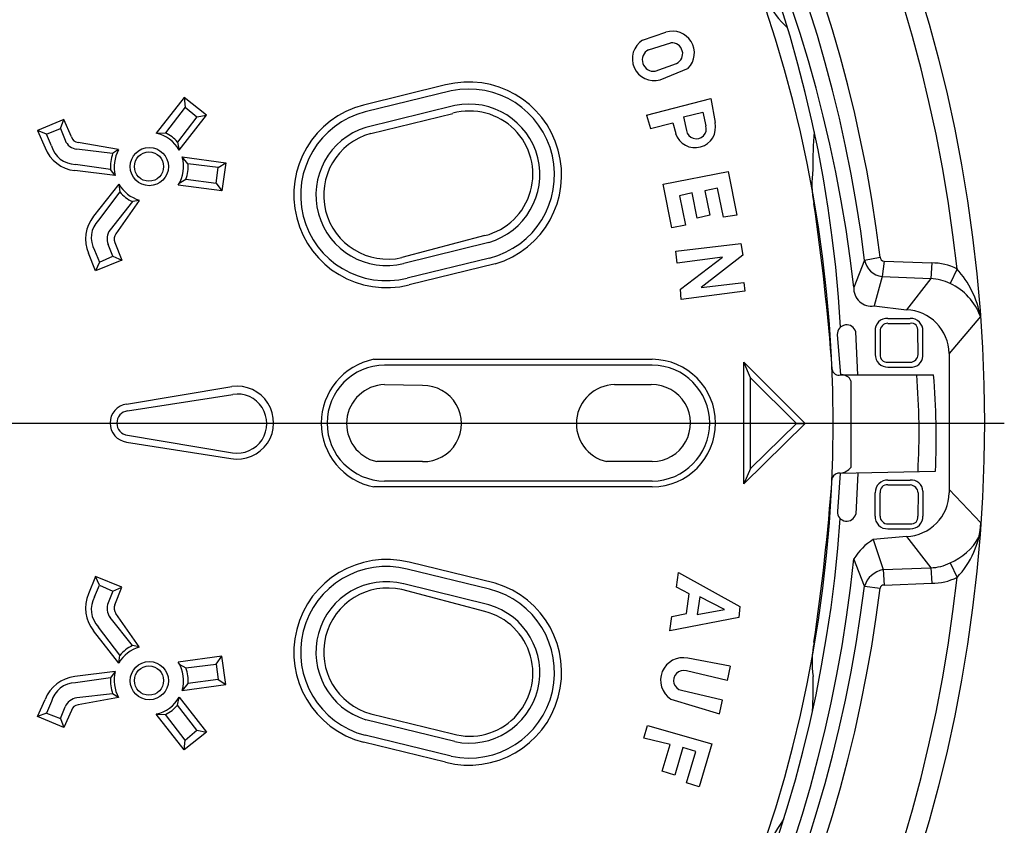
# Model space of a CAD drawing. Units: millimetres. Extents: x 83 to 501, y 5 to 292.
# Drawn here: x 367 to 388, y 191 to 208 of the extents above; entities that cross this region are included whole.
import ezdxf

# ---------------------------------------------------------------- set-up
doc = ezdxf.new("R2010")
doc.units = ezdxf.units.MM

msp = doc.modelspace()

# ---------------------------------------------------------------- linework, layer by layer
for p, q in [((380.219, 207.338), (380.708, 207.501)), ((380.341, 207.135), (380.81, 207.277)), ((380.484, 206.686), (380.926, 206.847)), ((380.586, 206.503), (381.177, 206.747)), ((376.093, 206.398), (374.375, 205.977)), ((370.621, 206.136), (370.039, 205.388)), ((371.089, 205.769), (370.621, 206.136)), ((370.621, 206.136), (370.641, 205.932)), ((376.214, 206.274), (374.413, 205.834)), ((380.3, 205.769), (381.645, 206.116)), ((381.645, 206.116), (381.736, 205.611)), ((370.641, 205.932), (370.234, 205.396)), ((370.641, 205.932), (370.886, 205.728)), ((376.29, 205.967), (374.428, 205.508)), ((370.886, 205.728), (370.486, 205.203)), ((370.519, 205.036), (371.089, 205.769)), ((370.886, 205.728), (371.089, 205.769)), ((374.528, 205.384), (376.247, 205.804)), ((380.3, 205.769), (380.382, 205.484)), ((381.075, 205.728), (381.482, 205.83)), ((381.075, 205.728), (381.136, 205.443)), ((381.482, 205.83), (381.543, 205.545)), ((368.104, 205.672), (367.556, 205.443)), ((368.032, 205.485), (368.104, 205.672)), ((368.262, 205.311), (368.104, 205.672)), ((380.382, 205.484), (380.851, 205.606)), ((380.851, 205.606), (380.912, 205.382)), ((367.556, 205.443), (367.713, 205.083)), ((367.743, 205.371), (367.556, 205.443)), ((367.743, 205.371), (368.032, 205.485)), ((367.843, 205.125), (367.743, 205.371)), ((368.032, 205.485), (368.132, 205.24)), ((370.039, 205.388), (370.234, 205.396)), ((369.246, 205.044), (368.405, 205.196)), ((370.486, 205.203), (370.519, 205.036)), ((369.125, 204.963), (368.376, 205.052)), ((369.246, 205.044), (369.125, 204.963)), ((370.702, 204.75), (370.58, 204.893)), ((370.58, 204.893), (371.497, 204.771)), ((369.081, 204.632), (368.346, 204.735)), ((371.334, 204.669), (370.702, 204.75)), ((371.293, 204.343), (371.334, 204.669)), ((371.334, 204.669), (371.497, 204.771)), ((371.497, 204.771), (371.415, 204.18)), ((369.181, 204.502), (368.332, 204.605)), ((369.181, 204.502), (369.081, 204.632)), ((380.647, 204.322), (382.012, 204.587)), ((382.012, 204.587), (382.195, 203.67)), ((369.255, 204.322), (368.726, 203.65)), ((369.255, 204.322), (369.276, 204.159)), ((371.415, 204.18), (370.498, 204.302)), ((370.519, 204.343), (370.661, 204.424)), ((370.661, 204.424), (371.293, 204.343)), ((371.293, 204.343), (371.415, 204.18)), ((380.83, 203.405), (380.647, 204.322)), ((369.276, 204.159), (368.827, 203.568)), ((381.258, 204.139), (380.993, 204.078)), ((380.993, 204.078), (381.115, 203.466)), ((381.36, 203.609), (381.258, 204.139)), ((381.788, 204.241), (381.523, 204.18)), ((381.523, 204.18), (381.625, 203.67)), ((381.91, 203.63), (381.788, 204.241)), ((369.541, 203.956), (369.072, 203.365)), ((369.683, 203.983), (369.194, 203.283)), ((369.683, 203.983), (369.541, 203.956)), ((381.625, 203.67), (381.36, 203.609)), ((382.195, 203.67), (381.91, 203.63)), ((381.115, 203.466), (380.83, 203.405)), ((376.919, 203.246), (375.179, 202.785)), ((369.133, 202.814), (369.031, 203.059)), ((369.174, 203.1), (369.317, 202.733)), ((376.998, 203.102), (375.218, 202.662)), ((380.912, 202.916), (382.277, 203.079)), ((382.277, 203.079), (382.318, 202.835)), ((368.766, 202.509), (368.624, 202.876)), ((368.746, 202.937), (368.848, 202.692)), ((368.848, 202.692), (369.133, 202.814)), ((369.133, 202.814), (369.317, 202.733)), ((380.945, 202.665), (380.912, 202.916)), ((382.318, 202.835), (381.442, 202.162)), ((369.317, 202.733), (368.766, 202.509)), ((368.848, 202.692), (368.766, 202.509)), ((377.013, 202.776), (375.294, 202.355)), ((377.133, 202.651), (375.333, 202.212)), ((381.89, 202.794), (380.945, 202.665)), ((381.014, 202.122), (381.89, 202.794)), ((384.865, 202.733), (384.641, 202.162)), ((384.865, 202.733), (385.191, 202.794)), ((385.273, 202.712), (385.232, 202.386)), ((385.273, 202.712), (386.271, 202.672)), ((386.271, 202.672), (386.251, 202.346)), ((386.801, 202.549), (386.658, 202.244)), ((381.442, 202.162), (382.338, 202.264)), ((382.338, 202.264), (382.359, 202.081)), ((385.232, 202.389), (385.069, 201.775)), ((385.232, 202.389), (386.251, 202.346)), ((386.251, 202.346), (385.741, 201.694)), ((381.03, 201.909), (381.014, 202.122)), ((382.359, 202.081), (381.03, 201.909)), ((385.069, 201.775), (385.741, 201.694)), ((385.354, 201.51), (385.823, 201.51)), ((385.354, 201.408), (385.823, 201.408)), ((387.29, 201.551), (386.638, 200.777)), ((384.366, 200.328), (384.296, 201.175)), ((384.727, 200.328), (384.681, 201.23)), ((385.089, 201.245), (385.089, 200.756)), ((385.191, 201.245), (385.191, 200.756)), ((385.986, 200.756), (385.983, 201.249)), ((386.085, 200.722), (386.088, 201.245)), ((386.638, 200.777), (386.638, 197.862)), ((380.423, 200.654), (374.594, 200.654)), ((382.338, 198.046), (382.338, 200.593)), ((382.338, 200.593), (383.622, 199.309)), ((382.481, 200.267), (382.338, 200.593)), ((385.354, 200.593), (385.354, 200.593)), ((385.354, 200.593), (385.823, 200.593)), ((380.423, 200.532), (374.819, 200.532)), ((385.354, 200.491), (385.823, 200.491)), ((382.481, 198.372), (382.481, 200.267)), ((382.481, 200.267), (383.439, 199.309)), ((384.366, 200.328), (386.312, 200.328)), ((384.58, 200.206), (384.58, 198.392)), ((369.418, 199.717), (371.619, 200.084)), ((375.613, 200.104), (374.819, 200.124)), ((380.402, 200.124), (379.628, 200.124)), ((369.439, 199.574), (371.64, 199.921)), ((383.622, 199.309), (382.338, 198.046)), ((383.439, 199.309), (382.481, 198.372)), ((383.439, 199.309), (383.622, 199.309)), ((369.418, 198.922), (371.599, 198.576)), ((369.439, 199.065), (371.637, 198.701)), ((375.613, 198.515), (374.656, 198.515)), ((380.423, 198.515), (379.465, 198.515)), ((382.481, 198.372), (382.338, 198.046)), ((384.356, 198.27), (386.353, 198.311)), ((380.423, 198.107), (374.819, 198.107)), ((384.356, 198.27), (384.297, 197.469)), ((384.722, 198.27), (384.682, 197.414)), ((385.354, 198.127), (385.823, 198.127)), ((380.423, 197.985), (374.594, 197.985)), ((385.354, 198.026), (385.354, 198.026)), ((385.354, 198.026), (385.823, 198.026)), ((386.085, 197.897), (386.088, 197.373)), ((387.301, 197.232), (386.638, 197.931)), ((385.089, 197.373), (385.089, 197.862)), ((385.191, 197.373), (385.191, 197.862)), ((385.986, 197.862), (385.983, 197.369)), ((385.354, 197.21), (385.823, 197.21)), ((385.354, 197.109), (385.823, 197.109)), ((385.741, 196.945), (385.048, 196.884)), ((385.048, 196.884), (385.252, 196.253)), ((385.741, 196.945), (386.251, 196.293)), ((384.865, 195.906), (384.641, 196.477)), ((377.013, 195.843), (375.294, 196.264)), ((377.133, 195.967), (375.333, 196.407)), ((385.252, 196.253), (386.251, 196.293)), ((385.252, 196.253), (385.273, 195.927)), ((386.251, 196.293), (386.271, 195.967)), ((386.658, 196.395), (386.801, 196.09)), ((368.766, 196.11), (368.624, 195.743)), ((369.317, 195.886), (368.766, 196.11)), ((368.848, 195.927), (368.766, 196.11)), ((380.932, 195.886), (380.973, 196.191)), ((380.973, 196.191), (382.257, 195.478)), ((368.746, 195.682), (368.848, 195.927)), ((368.848, 195.927), (369.133, 195.804)), ((369.133, 195.804), (369.031, 195.56)), ((369.133, 195.804), (369.317, 195.886)), ((369.174, 195.519), (369.317, 195.886)), ((376.919, 195.373), (375.179, 195.834)), ((376.998, 195.517), (375.218, 195.957)), ((381.197, 195.743), (380.932, 195.886)), ((384.865, 195.906), (385.191, 195.865)), ((385.273, 195.927), (386.271, 195.967)), ((381.136, 195.336), (381.197, 195.743)), ((381.421, 195.682), (381.36, 195.315)), ((381.931, 195.417), (381.421, 195.682)), ((381.36, 195.315), (381.931, 195.417)), ((382.257, 195.478), (382.236, 195.254)), ((369.541, 194.663), (369.072, 195.254)), ((369.683, 194.636), (369.194, 195.336)), ((380.789, 194.969), (380.83, 195.274)), ((382.236, 195.254), (380.789, 194.969)), ((380.83, 195.274), (381.136, 195.336)), ((369.276, 194.459), (368.827, 195.05)), ((369.255, 194.296), (368.726, 194.969)), ((369.683, 194.636), (369.541, 194.663)), ((369.255, 194.296), (369.276, 194.459)), ((371.415, 194.439), (370.498, 194.317)), ((371.293, 194.276), (371.415, 194.439)), ((371.497, 193.848), (371.415, 194.439)), ((382.053, 194.235), (381.166, 194.398)), ((370.519, 194.276), (370.661, 194.194)), ((370.661, 194.194), (371.293, 194.276)), ((371.293, 194.276), (371.334, 193.95)), ((382.053, 194.235), (381.992, 193.93)), ((369.181, 194.117), (368.332, 194.014)), ((369.081, 193.987), (368.346, 193.884)), ((369.181, 194.117), (369.081, 193.987)), ((371.334, 193.95), (370.702, 193.868)), ((371.334, 193.95), (371.497, 193.848)), ((381.992, 193.93), (381.136, 194.133)), ((370.702, 193.868), (370.58, 193.726)), ((370.58, 193.726), (371.497, 193.848)), ((367.556, 193.175), (367.713, 193.536)), ((369.125, 193.656), (368.376, 193.567)), ((369.246, 193.574), (368.405, 193.423)), ((369.246, 193.574), (369.125, 193.656)), ((370.486, 193.416), (370.519, 193.583)), ((370.519, 193.583), (371.089, 192.849)), ((380.81, 193.542), (381.829, 193.237)), ((381.89, 193.522), (381.034, 193.726)), ((367.843, 193.493), (367.743, 193.248)), ((368.032, 193.134), (368.132, 193.379)), ((370.886, 192.89), (370.486, 193.416)), ((381.829, 193.237), (381.89, 193.522)), ((367.743, 193.248), (367.556, 193.175)), ((368.104, 192.947), (367.556, 193.175)), ((367.743, 193.248), (368.032, 193.134)), ((368.032, 193.134), (368.104, 192.947)), ((368.262, 193.307), (368.104, 192.947)), ((370.621, 192.483), (370.039, 193.23)), ((370.039, 193.23), (370.234, 193.222)), ((370.641, 192.686), (370.234, 193.222)), ((374.528, 193.235), (376.247, 192.814)), ((376.29, 192.652), (374.428, 193.111)), ((380.244, 192.725), (380.321, 192.992)), ((380.321, 192.992), (381.666, 192.605)), ((371.089, 192.849), (370.621, 192.483)), ((370.641, 192.686), (370.886, 192.89)), ((370.886, 192.89), (371.089, 192.849)), ((376.214, 192.345), (374.413, 192.785)), ((380.797, 192.591), (380.244, 192.725)), ((370.621, 192.483), (370.641, 192.686)), ((376.093, 192.221), (374.375, 192.641)), ((380.626, 192.034), (380.797, 192.591)), ((381.059, 192.528), (380.891, 191.953)), ((381.337, 192.446), (381.059, 192.528)), ((381.666, 192.605), (381.401, 191.708)), ((381.136, 191.79), (381.337, 192.446)), ((380.891, 191.953), (380.626, 192.034)), ((381.401, 191.708), (381.136, 191.79))]:
    msp.add_line(p, q)
at = {"ltscale": 10}
msp.add_line((387.791, 199.31), (361.938, 199.311), dxfattribs=at)
for centre, radius in [((356.917, 199.332), 30.456), ((369.893, 204.69), 0.4), ((369.887, 204.689), 0.306), ((369.893, 193.928), 0.4), ((369.887, 193.93), 0.306)]:
    msp.add_circle(centre, radius)
for centre, radius, start, end in [((356.924, 199.319), 30.051, 6.1714, 173.8286), ((356.953, 199.341), 28.449, 6.9716, 83.5327), ((356.918, 199.311), 28.156, 6.9802, 83.435), ((356.544, 198.986), 28.276, 6.4493, 83.1158), ((356.929, 199.309), 27.281, 181.4965, 178.5142), ((357.445, 199.774), 26.964, 3.3093, 85.5543), ((384.193, 208.71), 1.456, 202.4666, 229.5099), ((380.846, 207.065), 0.458, 316.1669, 107.5656), ((380.465, 206.948), 0.461, 122.2641, 285.1414), ((380.834, 207.053), 0.225, 294.1372, 96.2223), ((380.452, 206.923), 0.239, 117.5711, 277.7294), ((376.581, 204.516), 1.944, 286.5073, 104.5207), ((376.582, 204.517), 1.794, 283.8964, 101.8501), ((374.862, 204.097), 1.943, 104.5272, 284.0249), ((376.591, 204.521), 1.476, 286.0185, 101.7364), ((374.856, 204.095), 1.794, 104.2962, 284.1331), ((376.6, 204.53), 1.323, 283.95, 105.4819), ((374.858, 204.095), 1.477, 106.9176, 284.0981), ((381.319, 205.513), 0.428, 197.8013, 13.2165), ((381.343, 205.482), 0.21, 190.7298, 17.343), ((368.416, 205.357), 0.161, 196.3272, 266.1184), ((369.9, 204.696), 0.706, 28.737, 78.6167), ((369.893, 204.69), 0.784, 40.8326, 64.2326), ((374.884, 204.092), 1.34, 105.3938, 282.7286), ((391.18, 204.778), 7.397, 175.0198, 181.1591), ((368.419, 205.357), 0.757, 201.262, 263.3764), ((368.358, 205.269), 0.534, 195.5795, 268.7721), ((368.416, 205.357), 0.308, 202.3421, 262.4951), ((369.893, 204.69), 0.814, 160.4412, 184.1232), ((369.888, 204.687), 0.73, 150.9141, 194.6821), ((369.887, 204.689), 0.724, 327.6527, 16.3897), ((369.893, 204.69), 0.813, 340.9125, 4.2479), ((385.874, 204.331), 2.11, 171.9035, 191.3695), ((369.887, 204.689), 0.73, 210.1411, 253.9091), ((369.893, 204.69), 0.814, 220.7001, 244.3821), ((334.641, 196.713), 49.689, 4.3081, 8.3339), ((369.318, 203.178), 0.757, 141.4469, 203.5613), ((369.212, 203.198), 0.534, 136.0511, 209.2438), ((369.316, 203.177), 0.308, 142.3281, 202.4812), ((369.316, 203.177), 0.161, 138.7049, 208.4961), ((385.297, 202.823), 0.442, 191.8119, 261.4611), ((385.278, 202.799), 0.0868, 183.3625, 266.6375), ((386.276, 201.485), 1.187, 63.7669, 90.244), ((385.287, 201.189), 2.035, 10.2434, 41.947), ((386.2, 201.276), 1.071, 64.653, 87.2745), ((386.133, 201.13), 1.231, 19.9776, 64.7371), ((385.004, 202.133), 0.364, 175.3941, 280.3305), ((385.699, 200.756), 0.939, 1.2795, 87.433), ((384.491, 201.181), 0.196, 14.3797, 181.8831), ((385.337, 201.262), 0.249, 86.1251, 183.8749), ((385.351, 201.249), 0.16, 88.7861, 181.2157), ((385.833, 201.255), 0.255, 357.8169, 92.1831), ((385.845, 201.271), 0.139, 351.0906, 99.3461), ((385.352, 200.754), 0.263, 179.5566, 270.4423), ((385.334, 200.736), 0.144, 171.8697, 278.1285), ((385.813, 200.766), 0.174, 273.3673, 356.6345), ((374.854, 199.32), 1.36, 100.9919, 259.0081), ((380.412, 199.32), 1.335, 270.4373, 89.5627), ((385.844, 200.731), 0.241, 264.8674, 357.925), ((374.829, 199.32), 1.213, 90.4816, 269.5184), ((380.412, 199.32), 1.213, 270.4814, 89.5186), ((384.328, 200.462), 0.139, 186.8584, 285.8698), ((384.399, 200.134), 0.195, 21.6942, 93.7537), ((371.795, 199.122), 14.213, 356.6973, 4.87), ((369.585, 198.981), 16.781, 357.7104, 4.6042), ((371.732, 199.328), 0.764, 259.9829, 98.4683), ((371.735, 199.31), 0.618, 260.8642, 98.8965), ((374.839, 199.309), 0.816, 91.4628, 256.9725), ((375.635, 199.309), 0.795, 268.4747, 91.5253), ((379.649, 199.309), 0.816, 91.4626, 256.9725), ((380.416, 199.32), 0.805, 270.5051, 90.9453), ((369.473, 199.32), 0.401, 97.8158, 262.1842), ((369.471, 199.32), 0.257, 97.2542, 262.7458), ((384.309, 198.623), 0.356, 277.573, 319.6477), ((334.639, 201.906), 49.689, 351.6953, 355.6936), ((384.334, 198.115), 0.157, 81.2836, 157.7823), ((385.352, 197.865), 0.263, 89.5577, 180.4434), ((385.844, 197.888), 0.241, 2.075, 95.1326), ((385.334, 197.883), 0.144, 81.8715, 188.1303), ((385.813, 197.852), 0.174, 3.3655, 86.6327), ((385.704, 197.879), 0.934, 272.2816, 359.0058), ((384.492, 197.463), 0.196, 178.1461, 345.6495), ((357.099, 199.192), 27.32, 275.1596, 356.0775), ((385.337, 197.357), 0.249, 176.1251, 273.8749), ((385.351, 197.37), 0.16, 178.7843, 271.2139), ((385.833, 197.364), 0.255, 267.8169, 2.1831), ((385.845, 197.348), 0.139, 260.6539, 8.9094), ((385.51, 197.335), 1.794, 316.038, 356.7103), ((385.69, 195.835), 1.23, 121.4526, 148.5474), ((386.19, 197.522), 1.22, 292.5637, 331.0234), ((356.89, 199.302), 27.894, 276.2829, 354.1879), ((374.862, 194.522), 1.943, 75.9751, 255.4728), ((374.856, 194.524), 1.794, 75.8669, 255.7038), ((385.351, 195.753), 0.51, 101.1699, 162.4708), ((386.245, 197.184), 0.891, 270.3931, 297.678), ((356.923, 199.308), 30.051, 186.1161, 353.8512), ((386.276, 197.154), 1.187, 269.7538, 296.2353), ((356.881, 199.357), 28.196, 276.6498, 352.9711), ((356.904, 199.337), 28.5, 276.5748, 353.0038), ((374.858, 194.524), 1.477, 75.9019, 253.0824), ((374.884, 194.527), 1.34, 77.2714, 254.6062), ((376.581, 194.103), 1.944, 255.4793, 73.4927), ((376.582, 194.101), 1.794, 258.1499, 76.1036), ((385.262, 195.855), 0.0721, 81.8734, 171.8676), ((369.318, 195.441), 0.757, 156.4387, 218.5531), ((369.212, 195.421), 0.534, 150.7562, 223.9489), ((369.316, 195.442), 0.308, 157.5188, 217.6719), ((369.316, 195.442), 0.161, 151.5039, 221.2951), ((376.591, 194.098), 1.476, 258.2636, 73.9815), ((376.6, 194.089), 1.323, 254.5181, 76.05), ((369.887, 193.93), 0.73, 106.0909, 149.8589), ((369.893, 193.928), 0.814, 115.6179, 139.2999), ((385.877, 194.314), 2.11, 168.6597, 188.1257), ((381.068, 193.937), 0.472, 77.9666, 236.7938), ((369.887, 193.93), 0.724, 343.6103, 32.3473), ((369.893, 193.928), 0.813, 355.7521, 19.0875), ((368.419, 193.262), 0.757, 96.6236, 158.738), ((369.893, 193.928), 0.814, 175.8768, 199.5588), ((369.888, 193.932), 0.73, 165.3179, 209.0859), ((381.076, 193.932), 0.21, 73.5672, 258.3603), ((376.271, 193.789), 7.52, 356.2287, 1.7248), ((368.358, 193.35), 0.534, 91.2279, 164.4205), ((368.416, 193.262), 0.308, 97.5049, 157.6579), ((369.9, 193.923), 0.706, 281.3833, 331.263), ((368.416, 193.262), 0.161, 93.8816, 163.6728), ((369.893, 193.928), 0.784, 295.7674, 319.1674), ((386.326, 188.793), 3.866, 144.7187, 153.9662)]:
    msp.add_arc(centre, radius, start, end)

doc.saveas('drawing.dxf')
